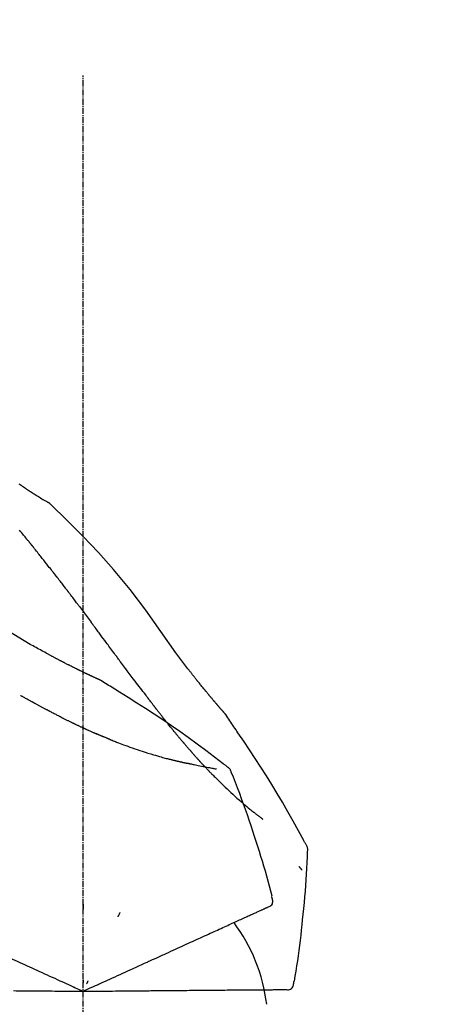
# Model space of a CAD drawing. Units: millimetres. Extents: x -109 to 26472, y -120 to 8847.
# Drawn here: x 20392 to 20443, y 3169 to 3289 of the extents above; entities that cross this region are included whole.
import ezdxf

# ---------------------------------------------------------------- set-up
doc = ezdxf.new("R2010")
doc.units = ezdxf.units.MM
doc.linetypes.add('CENTER2', pattern=[1.125, 0.75, -0.125, 0.125, -0.125])
doc.layers.get('DEFPOINTS').update_dxf_attribs({"color": 146})
doc.layers.add('150-機器', color=8, linetype='Continuous')
doc.layers.add('166-寸法B', color=11, linetype='Continuous')
doc.styles.add('KH001', font='txt')
doc.dimstyles.new('KH1xx030', dxfattribs={"dimscale": 30, "dimtxt": 2, "dimasz": 0.6, "dimexe": 0.3, "dimexo": 1.2, "dimgap": 0.5, "dimtad": 3, "dimdec": 1, "dimdsep": 46, "dimlunit": 6, "dimtxsty": 'KH001', "dimblk": 'DOT', "dimcen": 1, "dimdle": 1, "dimclrd": 256, "dimclre": 256, "dimclrt": 256, "dimadec": 0, "dimazin": 0, "dimtfac": 1, "dimtdec": 1, "dimtix": 1, "dimtmove": 2, "dimatfit": 3, "dimldrblk": 'CLOSEDBLANK', "dimfxl": 1, "dimtolj": 1, "dimtzin": 0, "dimlwd": -1, "dimlwe": -1, "dimarcsym": 0})

# ---------------------------------------------------------------- blocks, each defined once
blk = doc.blocks.new('F402_D')
at = {"layer": '150-機器', "color": 161, "linetype": 'CENTER2'}
blk.add_line((0, -53.67), (0, 250.27), dxfattribs=at)
at = {"layer": '150-機器', "color": 13, "linetype": 'Continuous'}
blk.add_line((-4.63, 198.27), (-4.63, 198.27), dxfattribs=at)
for points in [[(-7.84, 200.38), (-7.71, 200.28), (-7.57, 200.19), (-7.44, 200.1), (-7.3, 200), (-7.17, 199.91), (-7.03, 199.82), (-6.9, 199.73), (-6.76, 199.64), (-6.65, 199.57), (-6.54, 199.49), (-6.42, 199.42), (-6.31, 199.34), (-6.2, 199.27), (-6.09, 199.2), (-5.98, 199.13), (-5.86, 199.06), (-5.73, 198.97), (-5.6, 198.89), (-5.47, 198.81), (-5.33, 198.72), (-5.19, 198.64), (-5.05, 198.55), (-4.91, 198.47), (-4.77, 198.39), (-4.69, 198.34), (-4.61, 198.29), (-4.52, 198.25), (-4.44, 198.2), (-4.41, 198.18), (-4.37, 198.16), (-4.33, 198.14), (-4.3, 198.12)], [(-3.94, 197.84), (-3.98, 197.88), (-4.02, 197.92), (-4.06, 197.96), (-4.1, 198), (-4.15, 198.03), (-4.2, 198.06), (-4.25, 198.09), (-4.3, 198.12)], [(-3.96, 197.85), (-3.98, 197.87), (-4.01, 197.9), (-4.03, 197.93), (-4.06, 197.95), (-4.09, 197.97), (-4.11, 198), (-4.14, 198.02), (-4.17, 198.04), (-4.2, 198.06), (-4.23, 198.08), (-4.26, 198.1), (-4.29, 198.11)], [(11.34, 179.7), (9.51, 182.32), (7.66, 184.91), (5.74, 187.45), (3.73, 189.91), (1.89, 191.97), (-0.02, 193.96), (-1.98, 195.91), (-3.96, 197.85)], [(-3.96, 197.85), (-3.96, 197.85), (-3.96, 197.85), (-3.95, 197.84), (-3.95, 197.84)], [(-7, 193.76), (-7.09, 193.87), (-7.18, 193.98), (-7.27, 194.09), (-7.36, 194.21), (-7.5, 194.37), (-7.63, 194.54), (-7.77, 194.71)], [(-6.4, 193.02), (-6.42, 193.05), (-6.44, 193.08), (-6.47, 193.11), (-6.49, 193.14), (-6.53, 193.19), (-6.57, 193.24), (-6.61, 193.28), (-6.65, 193.33), (-6.69, 193.38), (-6.74, 193.43), (-6.78, 193.49), (-6.83, 193.54), (-6.85, 193.57), (-6.87, 193.59), (-6.9, 193.62), (-6.92, 193.65), (-6.93, 193.66), (-6.94, 193.67), (-6.95, 193.69), (-6.96, 193.7), (-6.97, 193.71), (-6.97, 193.72), (-6.98, 193.72), (-6.98, 193.73), (-6.99, 193.73), (-6.99, 193.73), (-6.99, 193.74), (-6.99, 193.74), (-6.99, 193.74), (-6.99, 193.74), (-6.99, 193.74), (-6.99, 193.74), (-6.99, 193.74), (-7, 193.75), (-7, 193.75), (-7, 193.75), (-7, 193.75), (-7, 193.75), (-7, 193.75), (-7, 193.75), (-7, 193.75), (-7, 193.76), (-7.01, 193.76), (-7.01, 193.76), (-7.01, 193.76), (-7, 193.76), (-7, 193.75), (-7, 193.75), (-7, 193.75), (-7, 193.75), (-7, 193.76), (-7.01, 193.76)], [(-6.24, 192.83), (-6.25, 192.84), (-6.26, 192.85), (-6.26, 192.85), (-6.27, 192.86), (-6.28, 192.87), (-6.29, 192.89), (-6.3, 192.9), (-6.31, 192.91), (-6.32, 192.92), (-6.33, 192.94), (-6.34, 192.95), (-6.35, 192.96), (-6.36, 192.97), (-6.36, 192.98), (-6.37, 192.99), (-6.37, 192.99), (-6.38, 193), (-6.38, 193), (-6.38, 193), (-6.38, 193.01), (-6.39, 193.01), (-6.39, 193.01), (-6.39, 193.01), (-6.39, 193.01), (-6.39, 193.01), (-6.39, 193.02), (-6.39, 193.02), (-6.4, 193.02)], [(-3.26, 189.06), (-3.39, 189.21), (-3.51, 189.37), (-3.63, 189.53), (-3.76, 189.69), (-3.88, 189.85), (-4, 190), (-4.13, 190.16), (-4.25, 190.32), (-4.44, 190.56), (-4.62, 190.79), (-4.81, 191.03), (-5, 191.26), (-5.09, 191.38), (-5.18, 191.5), (-5.28, 191.62), (-5.37, 191.74), (-5.48, 191.87), (-5.59, 192.01), (-5.7, 192.15), (-5.81, 192.28), (-5.86, 192.35), (-5.92, 192.42), (-5.97, 192.49), (-6.02, 192.56), (-6.05, 192.59), (-6.08, 192.63), (-6.11, 192.66), (-6.13, 192.69), (-6.15, 192.71), (-6.16, 192.73), (-6.18, 192.75), (-6.19, 192.76), (-6.2, 192.77), (-6.2, 192.78), (-6.21, 192.79), (-6.22, 192.8), (-6.22, 192.8), (-6.22, 192.81), (-6.23, 192.81), (-6.23, 192.81), (-6.23, 192.82), (-6.23, 192.82), (-6.24, 192.82), (-6.24, 192.82), (-6.24, 192.82), (-6.24, 192.82), (-6.24, 192.83), (-6.24, 192.83), (-6.24, 192.83), (-6.24, 192.83), (-6.24, 192.83), (-6.24, 192.83)], [(-6.47, 180.74), (-9.2, 182.39), (-11.95, 184), (-14.74, 185.54), (-17.58, 186.97), (-20.09, 188.1), (-22.65, 189.14), (-25.23, 190.13), (-27.82, 191.09)], [(-1.92, 187.32), (-1.97, 187.39), (-2.03, 187.47), (-2.09, 187.54), (-2.14, 187.61), (-2.22, 187.72), (-2.31, 187.83), (-2.39, 187.94), (-2.48, 188.05), (-2.57, 188.17), (-2.67, 188.3), (-2.77, 188.43), (-2.87, 188.55), (-2.92, 188.61), (-2.97, 188.68), (-3.02, 188.74), (-3.06, 188.8), (-3.09, 188.84), (-3.11, 188.87), (-3.14, 188.9), (-3.16, 188.93), (-3.18, 188.95), (-3.19, 188.96), (-3.2, 188.98), (-3.21, 188.99), (-3.22, 189), (-3.22, 189.01), (-3.23, 189.02), (-3.24, 189.03), (-3.24, 189.03), (-3.24, 189.03), (-3.25, 189.04), (-3.25, 189.04), (-3.25, 189.04), (-3.25, 189.04), (-3.25, 189.05), (-3.25, 189.05), (-3.26, 189.05), (-3.26, 189.05), (-3.26, 189.05), (-3.26, 189.05), (-3.26, 189.05), (-3.26, 189.05), (-3.26, 189.06), (-3.26, 189.06)], [(-0.45, 185.38), (-0.51, 185.46), (-0.57, 185.55), (-0.63, 185.63), (-0.7, 185.71), (-0.79, 185.83), (-0.88, 185.95), (-0.97, 186.07), (-1.06, 186.19), (-1.17, 186.33), (-1.27, 186.47), (-1.38, 186.61), (-1.49, 186.76), (-1.54, 186.83), (-1.6, 186.9), (-1.65, 186.97), (-1.7, 187.04), (-1.73, 187.07), (-1.76, 187.11), (-1.78, 187.14), (-1.81, 187.18), (-1.82, 187.2), (-1.84, 187.21), (-1.85, 187.23), (-1.86, 187.25), (-1.87, 187.26), (-1.88, 187.27), (-1.88, 187.28), (-1.89, 187.28), (-1.89, 187.29), (-1.9, 187.29), (-1.9, 187.3), (-1.91, 187.3), (-1.91, 187.3), (-1.91, 187.31), (-1.91, 187.31), (-1.91, 187.31), (-1.91, 187.31), (-1.91, 187.31), (-1.91, 187.31), (-1.91, 187.31), (-1.91, 187.31), (-1.91, 187.31), (-1.92, 187.32), (-1.92, 187.32), (-1.92, 187.32), (-1.92, 187.32), (-1.92, 187.32), (-1.92, 187.32)], [(-0.45, 185.38), (-0.33, 185.22), (-0.21, 185.06), (-0.09, 184.9), (0.03, 184.74), (0.14, 184.59), (0.26, 184.43), (0.38, 184.27), (0.5, 184.11), (0.62, 183.95), (0.74, 183.79), (0.85, 183.63), (0.97, 183.47)], [(3.75, 179.72), (3.63, 179.88), (3.52, 180.04), (3.4, 180.19), (3.28, 180.35), (3.16, 180.51), (3.05, 180.67), (2.93, 180.82), (2.81, 180.98), (2.64, 181.22), (2.47, 181.45), (2.29, 181.68), (2.12, 181.92), (2.03, 182.04), (1.95, 182.15), (1.86, 182.27), (1.78, 182.39), (1.68, 182.52), (1.58, 182.66), (1.47, 182.79), (1.37, 182.93), (1.32, 183), (1.27, 183.06), (1.22, 183.13), (1.17, 183.2), (1.15, 183.23), (1.12, 183.27), (1.1, 183.3), (1.07, 183.33), (1.06, 183.35), (1.05, 183.37), (1.04, 183.39), (1.02, 183.4), (1.02, 183.41), (1.01, 183.42), (1.01, 183.42), (1, 183.43), (1, 183.44), (0.99, 183.44), (0.99, 183.45), (0.99, 183.45), (0.99, 183.45), (0.98, 183.46), (0.98, 183.46), (0.98, 183.46), (0.98, 183.46), (0.98, 183.47), (0.97, 183.47), (0.97, 183.47)], [(-7.23, 180.99), (-7.23, 180.98), (-7.23, 180.98), (-7.23, 180.98), (-7.23, 180.98), (-7.23, 180.98), (-7.23, 180.97), (-7.23, 180.97), (-7.23, 180.97), (-7.23, 180.97), (-7.23, 180.97), (-7.23, 180.96), (-7.23, 180.96)], [(-4.34, 179.57), (-4.51, 179.67), (-4.69, 179.77), (-4.86, 179.86), (-5.04, 179.96), (-5.21, 180.06), (-5.39, 180.16), (-5.57, 180.25), (-5.75, 180.35), (-5.93, 180.45), (-6.11, 180.55), (-6.29, 180.64), (-6.47, 180.74)], [(-3.52, 179.13), (-3.59, 179.17), (-3.65, 179.2), (-3.72, 179.24), (-3.79, 179.28), (-3.86, 179.31), (-3.92, 179.35), (-3.99, 179.39), (-4.06, 179.42), (-4.13, 179.46), (-4.2, 179.5), (-4.27, 179.53), (-4.34, 179.57)], [(7.65, 174.57), (7.49, 174.78), (7.32, 174.98), (7.16, 175.19), (7, 175.4), (6.84, 175.6), (6.69, 175.81), (6.53, 176.02), (6.37, 176.23), (6.12, 176.55), (5.88, 176.87), (5.64, 177.2), (5.39, 177.52), (5.31, 177.63), (5.23, 177.74), (5.15, 177.84), (5.07, 177.95), (4.94, 178.12), (4.82, 178.28), (4.7, 178.45), (4.57, 178.61), (4.51, 178.7), (4.45, 178.78), (4.39, 178.86), (4.33, 178.94), (4.25, 179.04), (4.18, 179.14), (4.11, 179.24), (4.04, 179.33), (4, 179.38), (3.97, 179.43), (3.93, 179.48), (3.89, 179.53), (3.88, 179.55), (3.86, 179.57), (3.85, 179.59), (3.83, 179.61), (3.82, 179.62), (3.81, 179.64), (3.8, 179.65), (3.79, 179.67), (3.79, 179.67), (3.78, 179.68), (3.78, 179.68), (3.77, 179.69), (3.77, 179.7), (3.76, 179.71), (3.76, 179.71), (3.75, 179.72)], [(12.81, 177.77), (12.69, 177.93), (12.57, 178.09), (12.45, 178.25), (12.33, 178.41), (12.21, 178.57), (12.08, 178.74), (11.96, 178.9), (11.84, 179.06), (11.71, 179.22), (11.59, 179.38), (11.47, 179.54), (11.34, 179.7)], [(-2.74, 178.72), (-2.8, 178.75), (-2.86, 178.79), (-2.93, 178.82), (-2.99, 178.86), (-3.06, 178.89), (-3.12, 178.93), (-3.19, 178.96), (-3.25, 178.99), (-3.32, 179.03), (-3.39, 179.06), (-3.45, 179.1), (-3.52, 179.13)], [(2.11, 176.36), (2.11, 176.36), (2.11, 176.36), (2.11, 176.36), (2.1, 176.36), (2.09, 176.37), (2.08, 176.37), (2.07, 176.38), (2.06, 176.38), (2.05, 176.39), (2.03, 176.4), (2.01, 176.4), (2, 176.41), (1.97, 176.42), (1.95, 176.43), (1.93, 176.44), (1.9, 176.45), (1.89, 176.46), (1.87, 176.47), (1.85, 176.48), (1.83, 176.49), (1.81, 176.5), (1.8, 176.5), (1.78, 176.51), (1.77, 176.51), (1.77, 176.52), (1.77, 176.52), (1.76, 176.52), (1.76, 176.52), (1.75, 176.52), (1.75, 176.52), (1.74, 176.53), (1.74, 176.53), (1.73, 176.53), (1.72, 176.54), (1.71, 176.54), (1.7, 176.55), (1.68, 176.56), (1.66, 176.57), (1.64, 176.58), (1.62, 176.59), (1.58, 176.6), (1.55, 176.62), (1.51, 176.63), (1.48, 176.65), (1.45, 176.66), (1.42, 176.68), (1.38, 176.69), (1.35, 176.71), (1.3, 176.73), (1.26, 176.75), (1.21, 176.77), (1.16, 176.8), (1.12, 176.81), (1.09, 176.83), (1.05, 176.85), (1.01, 176.87), (0.97, 176.89), (0.92, 176.91), (0.88, 176.93), (0.84, 176.95), (0.83, 176.95), (0.83, 176.95), (0.82, 176.96), (0.82, 176.96), (0.81, 176.96), (0.8, 176.97), (0.79, 176.97), (0.78, 176.98), (0.76, 176.98), (0.75, 176.99), (0.73, 177), (0.72, 177.01), (0.68, 177.02), (0.64, 177.04), (0.61, 177.06), (0.57, 177.07), (0.54, 177.09), (0.51, 177.1), (0.47, 177.12), (0.44, 177.14), (0.38, 177.17), (0.31, 177.2), (0.24, 177.23), (0.18, 177.26), (0.13, 177.28), (0.08, 177.31), (0.04, 177.33), (-0.01, 177.35), (-0.08, 177.39), (-0.16, 177.42), (-0.23, 177.46), (-0.3, 177.49), (-0.33, 177.51), (-0.35, 177.52), (-0.38, 177.53), (-0.4, 177.54), (-0.44, 177.56), (-0.48, 177.58), (-0.52, 177.6), (-0.55, 177.62), (-0.57, 177.62), (-0.58, 177.63), (-0.59, 177.64), (-0.61, 177.64), (-0.62, 177.65), (-0.64, 177.66), (-0.66, 177.67), (-0.68, 177.68), (-0.69, 177.68), (-0.7, 177.69), (-0.7, 177.69), (-0.71, 177.69), (-0.72, 177.7), (-0.74, 177.71), (-0.75, 177.71), (-0.76, 177.72), (-0.82, 177.75), (-0.88, 177.78), (-0.94, 177.81), (-1, 177.84), (-1.06, 177.87), (-1.12, 177.9), (-1.18, 177.93), (-1.24, 177.96), (-1.35, 178.01), (-1.46, 178.07), (-1.57, 178.12), (-1.68, 178.18), (-1.73, 178.2), (-1.79, 178.23), (-1.84, 178.26), (-1.9, 178.29), (-2.01, 178.34), (-2.11, 178.4), (-2.22, 178.45), (-2.33, 178.51), (-2.38, 178.53), (-2.43, 178.56), (-2.48, 178.59), (-2.53, 178.61), (-2.58, 178.64), (-2.63, 178.67), (-2.68, 178.69), (-2.74, 178.72)], [(2.11, 176.36), (2.11, 176.36), (2.11, 176.36), (2.11, 176.36), (2.1, 176.36), (2.09, 176.37), (2.08, 176.37), (2.07, 176.38), (2.06, 176.38), (2.05, 176.39), (2.03, 176.4), (2.01, 176.4), (2, 176.41), (1.97, 176.42), (1.95, 176.43), (1.93, 176.44), (1.9, 176.45), (1.89, 176.46), (1.87, 176.47), (1.85, 176.48), (1.83, 176.49), (1.81, 176.5), (1.8, 176.5), (1.78, 176.51), (1.77, 176.51), (1.77, 176.52), (1.77, 176.52), (1.76, 176.52), (1.76, 176.52), (1.75, 176.52), (1.75, 176.52), (1.74, 176.53), (1.74, 176.53), (1.73, 176.53), (1.72, 176.54), (1.71, 176.54), (1.7, 176.55), (1.68, 176.56), (1.66, 176.57), (1.64, 176.58), (1.62, 176.59), (1.58, 176.6), (1.55, 176.62), (1.51, 176.63), (1.48, 176.65), (1.45, 176.66), (1.42, 176.68), (1.38, 176.69), (1.35, 176.71), (1.3, 176.73), (1.26, 176.75), (1.21, 176.77), (1.16, 176.8), (1.12, 176.81), (1.09, 176.83), (1.05, 176.85), (1.01, 176.87), (0.97, 176.89), (0.92, 176.91), (0.88, 176.93), (0.84, 176.95), (0.83, 176.95), (0.83, 176.95), (0.82, 176.96), (0.82, 176.96), (0.81, 176.96), (0.8, 176.97), (0.79, 176.97), (0.78, 176.98), (0.76, 176.98), (0.75, 176.99), (0.73, 177), (0.72, 177.01), (0.68, 177.02), (0.64, 177.04), (0.61, 177.06), (0.57, 177.07), (0.54, 177.09), (0.51, 177.1), (0.47, 177.12), (0.44, 177.14), (0.38, 177.17), (0.31, 177.2), (0.24, 177.23), (0.18, 177.26), (0.13, 177.28), (0.08, 177.31), (0.04, 177.33), (-0.01, 177.35), (-0.08, 177.39), (-0.16, 177.42), (-0.23, 177.46), (-0.3, 177.49), (-0.33, 177.51), (-0.35, 177.52), (-0.38, 177.53), (-0.4, 177.54), (-0.44, 177.56), (-0.48, 177.58), (-0.52, 177.6), (-0.55, 177.62), (-0.57, 177.62), (-0.58, 177.63), (-0.59, 177.64), (-0.61, 177.64), (-0.62, 177.65), (-0.64, 177.66), (-0.66, 177.67), (-0.68, 177.68), (-0.69, 177.68), (-0.7, 177.69), (-0.7, 177.69), (-0.71, 177.69), (-0.72, 177.7), (-0.74, 177.71), (-0.75, 177.71), (-0.76, 177.72), (-0.82, 177.75), (-0.88, 177.78), (-0.94, 177.81), (-1, 177.84), (-1.06, 177.87), (-1.12, 177.9), (-1.18, 177.93), (-1.24, 177.96), (-1.35, 178.01), (-1.46, 178.07), (-1.57, 178.12), (-1.68, 178.18), (-1.73, 178.2), (-1.79, 178.23), (-1.84, 178.26), (-1.9, 178.29), (-2.01, 178.34), (-2.11, 178.4), (-2.22, 178.45), (-2.33, 178.51), (-2.38, 178.53), (-2.43, 178.56), (-2.48, 178.59), (-2.53, 178.61), (-2.58, 178.64), (-2.63, 178.67), (-2.68, 178.69), (-2.74, 178.72)], [(13.38, 177.03), (13.33, 177.09), (13.29, 177.16), (13.24, 177.22), (13.19, 177.28), (13.15, 177.34), (13.1, 177.4), (13.05, 177.46), (13, 177.52), (12.95, 177.58), (12.91, 177.64), (12.86, 177.71), (12.81, 177.77)], [(13.93, 176.34), (13.88, 176.4), (13.84, 176.46), (13.79, 176.51), (13.75, 176.57), (13.7, 176.63), (13.66, 176.69), (13.61, 176.74), (13.57, 176.8), (13.52, 176.86), (13.47, 176.92), (13.43, 176.98), (13.38, 177.03)], [(2.17, 176.32), (2.17, 176.33), (2.16, 176.33), (2.16, 176.33), (2.15, 176.33), (2.15, 176.34), (2.14, 176.34), (2.14, 176.34), (2.13, 176.35), (2.13, 176.35), (2.12, 176.35), (2.12, 176.35), (2.11, 176.36)], [(4.45, 174.9), (4.26, 175.02), (4.07, 175.14), (3.88, 175.26), (3.69, 175.38), (3.5, 175.5), (3.31, 175.62), (3.12, 175.73), (2.93, 175.85), (2.74, 175.97), (2.55, 176.09), (2.36, 176.2), (2.17, 176.32)], [(17.4, 172.21), (17.4, 172.21), (17.39, 172.21), (17.39, 172.22), (17.39, 172.22), (17.38, 172.23), (17.38, 172.23), (17.37, 172.24), (17.36, 172.25), (17.35, 172.27), (17.34, 172.28), (17.32, 172.29), (17.31, 172.31), (17.3, 172.33), (17.28, 172.34), (17.26, 172.36), (17.24, 172.38), (17.23, 172.4), (17.22, 172.41), (17.2, 172.43), (17.19, 172.45), (17.18, 172.46), (17.17, 172.47), (17.16, 172.48), (17.15, 172.49), (17.15, 172.49), (17.14, 172.5), (17.14, 172.5), (17.14, 172.5), (17.14, 172.51), (17.13, 172.51), (17.13, 172.52), (17.12, 172.52), (17.12, 172.53), (17.11, 172.54), (17.1, 172.54), (17.1, 172.55), (17.08, 172.57), (17.07, 172.59), (17.05, 172.6), (17.03, 172.62), (17.01, 172.65), (16.98, 172.68), (16.96, 172.71), (16.93, 172.74), (16.91, 172.76), (16.89, 172.79), (16.87, 172.81), (16.84, 172.84), (16.81, 172.88), (16.77, 172.92), (16.74, 172.96), (16.7, 173), (16.68, 173.03), (16.65, 173.06), (16.62, 173.09), (16.6, 173.12), (16.57, 173.16), (16.53, 173.2), (16.5, 173.23), (16.47, 173.27), (16.47, 173.27), (16.46, 173.28), (16.46, 173.28), (16.46, 173.29), (16.45, 173.29), (16.44, 173.3), (16.43, 173.31), (16.43, 173.32), (16.42, 173.33), (16.41, 173.35), (16.39, 173.36), (16.38, 173.37), (16.36, 173.4), (16.33, 173.43), (16.31, 173.46), (16.28, 173.49), (16.26, 173.52), (16.23, 173.55), (16.21, 173.57), (16.19, 173.6), (16.14, 173.66), (16.09, 173.71), (16.04, 173.77), (16, 173.83), (15.96, 173.86), (15.93, 173.9), (15.89, 173.94), (15.86, 173.98), (15.81, 174.04), (15.76, 174.11), (15.7, 174.17), (15.65, 174.23), (15.63, 174.25), (15.62, 174.27), (15.6, 174.29), (15.58, 174.32), (15.55, 174.35), (15.53, 174.38), (15.5, 174.41), (15.47, 174.45), (15.46, 174.46), (15.45, 174.47), (15.44, 174.48), (15.44, 174.49), (15.42, 174.51), (15.41, 174.52), (15.39, 174.54), (15.38, 174.56), (15.38, 174.56), (15.37, 174.57), (15.37, 174.57), (15.36, 174.58), (15.35, 174.59), (15.34, 174.6), (15.33, 174.61), (15.32, 174.62), (15.28, 174.67), (15.24, 174.72), (15.2, 174.77), (15.16, 174.83), (15.11, 174.88), (15.07, 174.93), (15.03, 174.98), (14.98, 175.03), (14.91, 175.13), (14.83, 175.22), (14.75, 175.32), (14.67, 175.41), (14.63, 175.46), (14.59, 175.51), (14.56, 175.56), (14.52, 175.61), (14.44, 175.7), (14.37, 175.79), (14.29, 175.89), (14.21, 175.98), (14.18, 176.03), (14.14, 176.07), (14.11, 176.11), (14.07, 176.16), (14.04, 176.2), (14, 176.25), (13.96, 176.29), (13.93, 176.34)], [(17.4, 172.21), (17.4, 172.21), (17.39, 172.21), (17.39, 172.22), (17.39, 172.22), (17.38, 172.23), (17.38, 172.23), (17.37, 172.24), (17.36, 172.25), (17.35, 172.27), (17.34, 172.28), (17.32, 172.29), (17.31, 172.31), (17.3, 172.33), (17.28, 172.34), (17.26, 172.36), (17.24, 172.38), (17.23, 172.4), (17.22, 172.41), (17.2, 172.43), (17.19, 172.45), (17.18, 172.46), (17.17, 172.47), (17.16, 172.48), (17.15, 172.49), (17.15, 172.49), (17.14, 172.5), (17.14, 172.5), (17.14, 172.5), (17.14, 172.51), (17.13, 172.51), (17.13, 172.52), (17.12, 172.52), (17.12, 172.53), (17.11, 172.54), (17.1, 172.54), (17.1, 172.55), (17.08, 172.57), (17.07, 172.59), (17.05, 172.6), (17.03, 172.62), (17.01, 172.65), (16.98, 172.68), (16.96, 172.71), (16.93, 172.74), (16.91, 172.76), (16.89, 172.79), (16.87, 172.81), (16.84, 172.84), (16.81, 172.88), (16.77, 172.92), (16.74, 172.96), (16.7, 173), (16.68, 173.03), (16.65, 173.06), (16.62, 173.09), (16.6, 173.12), (16.57, 173.16), (16.53, 173.2), (16.5, 173.23), (16.47, 173.27), (16.47, 173.27), (16.46, 173.28), (16.46, 173.28), (16.46, 173.29), (16.45, 173.29), (16.44, 173.3), (16.43, 173.31), (16.43, 173.32), (16.42, 173.33), (16.41, 173.35), (16.39, 173.36), (16.38, 173.37), (16.36, 173.4), (16.33, 173.43), (16.31, 173.46), (16.28, 173.49), (16.26, 173.52), (16.23, 173.55), (16.21, 173.57), (16.19, 173.6), (16.14, 173.66), (16.09, 173.71), (16.04, 173.77), (16, 173.83), (15.96, 173.86), (15.93, 173.9), (15.89, 173.94), (15.86, 173.98), (15.81, 174.04), (15.76, 174.11), (15.7, 174.17), (15.65, 174.23), (15.63, 174.25), (15.62, 174.27), (15.6, 174.29), (15.58, 174.32), (15.55, 174.35), (15.53, 174.38), (15.5, 174.41), (15.47, 174.45), (15.46, 174.46), (15.45, 174.47), (15.44, 174.48), (15.44, 174.49), (15.42, 174.51), (15.41, 174.52), (15.39, 174.54), (15.38, 174.56), (15.38, 174.56), (15.37, 174.57), (15.37, 174.57), (15.36, 174.58), (15.35, 174.59), (15.34, 174.6), (15.33, 174.61), (15.32, 174.62), (15.28, 174.67), (15.24, 174.72), (15.2, 174.77), (15.16, 174.83), (15.11, 174.88), (15.07, 174.93), (15.03, 174.98), (14.98, 175.03), (14.91, 175.13), (14.83, 175.22), (14.75, 175.32), (14.67, 175.41), (14.63, 175.46), (14.59, 175.51), (14.56, 175.56), (14.52, 175.61), (14.44, 175.7), (14.37, 175.79), (14.29, 175.89), (14.21, 175.98), (14.18, 176.03), (14.14, 176.07), (14.11, 176.11), (14.07, 176.16), (14.04, 176.2), (14, 176.25), (13.96, 176.29), (13.93, 176.34)], [(0.04, 175.28), (0.04, 175.29), (0.04, 175.29), (0.04, 175.29), (0.04, 175.29), (0.03, 175.29), (0.03, 175.3), (0.02, 175.3), (0.02, 175.31), (0.01, 175.31), (0.01, 175.32), (0, 175.32), (0, 175.33), (-0.01, 175.33), (-0.01, 175.34), (-0.02, 175.34), (-0.02, 175.34), (-0.03, 175.35), (-0.03, 175.35), (-0.03, 175.35), (-0.04, 175.36), (-0.04, 175.36), (-0.04, 175.36), (-0.04, 175.36), (-0.05, 175.36), (-0.05, 175.36), (-0.05, 175.36), (-0.05, 175.36), (-0.05, 175.36), (-0.05, 175.36), (-0.05, 175.37), (-0.05, 175.37), (-0.05, 175.37)], [(17.61, 165.79), (17.55, 165.83), (17.49, 165.88), (17.43, 165.92), (17.37, 165.97), (17.31, 166.01), (17.25, 166.06), (17.19, 166.11), (17.13, 166.15), (16.06, 166.96), (15, 167.76), (13.93, 168.56), (12.85, 169.35), (11.83, 170.08), (10.79, 170.8), (9.75, 171.51), (8.7, 172.2), (7.64, 172.89), (6.58, 173.56), (5.51, 174.23), (4.45, 174.9)], [(7.73, 174.47), (7.73, 174.47), (7.72, 174.47), (7.72, 174.47), (7.72, 174.47), (7.72, 174.48), (7.71, 174.49), (7.71, 174.49), (7.7, 174.5), (7.7, 174.5), (7.69, 174.51), (7.69, 174.51), (7.69, 174.52), (7.68, 174.52), (7.68, 174.53), (7.67, 174.53), (7.67, 174.54), (7.67, 174.54), (7.67, 174.55), (7.66, 174.55), (7.66, 174.55), (7.66, 174.56), (7.66, 174.56), (7.66, 174.56), (7.65, 174.56), (7.65, 174.56), (7.65, 174.56), (7.65, 174.56), (7.65, 174.56), (7.65, 174.57), (7.65, 174.57), (7.65, 174.57), (7.65, 174.57)], [(-6.12, 173.64), (-6.16, 173.66), (-6.19, 173.68), (-6.23, 173.7), (-6.26, 173.72), (-6.33, 173.76), (-6.4, 173.8), (-6.47, 173.83), (-6.54, 173.87), (-6.63, 173.93), (-6.73, 173.98), (-6.83, 174.03), (-6.93, 174.09), (-7.02, 174.14), (-7.11, 174.19), (-7.2, 174.24), (-7.29, 174.29), (-7.35, 174.32), (-7.4, 174.35), (-7.46, 174.39), (-7.52, 174.42), (-7.55, 174.43), (-7.57, 174.45), (-7.6, 174.46), (-7.63, 174.48)], [(-4.37, 172.7), (-4.39, 172.72), (-4.42, 172.73), (-4.45, 172.75), (-4.47, 172.76), (-4.53, 172.79), (-4.58, 172.81), (-4.63, 172.84), (-4.68, 172.87), (-4.76, 172.91), (-4.84, 172.95), (-4.92, 172.99), (-4.99, 173.03), (-5.07, 173.07), (-5.14, 173.11), (-5.22, 173.15), (-5.29, 173.19), (-5.36, 173.23), (-5.44, 173.27), (-5.51, 173.31), (-5.58, 173.35), (-5.65, 173.39), (-5.72, 173.42), (-5.79, 173.46), (-5.85, 173.5), (-5.9, 173.52), (-5.94, 173.55), (-5.99, 173.57), (-6.03, 173.6), (-6.06, 173.61), (-6.08, 173.62), (-6.1, 173.63), (-6.12, 173.64)], [(8.77, 173.08), (8.74, 173.11), (8.72, 173.15), (8.7, 173.18), (8.67, 173.21), (8.62, 173.27), (8.58, 173.33), (8.53, 173.4), (8.48, 173.46), (8.42, 173.55), (8.35, 173.64), (8.28, 173.73), (8.21, 173.82), (8.15, 173.9), (8.09, 173.98), (8.03, 174.06), (7.97, 174.15), (7.93, 174.2), (7.89, 174.25), (7.85, 174.3), (7.81, 174.36), (7.79, 174.38), (7.77, 174.41), (7.75, 174.43), (7.73, 174.46)], [(-2.7, 171.85), (-2.72, 171.85), (-2.74, 171.86), (-2.76, 171.87), (-2.78, 171.88), (-2.82, 171.9), (-2.85, 171.92), (-2.89, 171.94), (-2.93, 171.96), (-3.02, 172.01), (-3.11, 172.05), (-3.2, 172.1), (-3.29, 172.15), (-3.41, 172.21), (-3.53, 172.27), (-3.65, 172.33), (-3.77, 172.39), (-3.87, 172.44), (-3.97, 172.5), (-4.07, 172.55), (-4.17, 172.6), (-4.22, 172.63), (-4.27, 172.65), (-4.32, 172.68), (-4.37, 172.7)], [(9.99, 171.51), (9.97, 171.53), (9.95, 171.56), (9.93, 171.58), (9.91, 171.6), (9.88, 171.65), (9.84, 171.7), (9.8, 171.74), (9.77, 171.79), (9.71, 171.86), (9.66, 171.93), (9.61, 172), (9.55, 172.07), (9.5, 172.13), (9.45, 172.2), (9.4, 172.27), (9.34, 172.33), (9.29, 172.4), (9.24, 172.46), (9.19, 172.53), (9.15, 172.59), (9.1, 172.65), (9.05, 172.71), (9, 172.78), (8.95, 172.84), (8.92, 172.88), (8.89, 172.92), (8.86, 172.96), (8.83, 173), (8.81, 173.02), (8.8, 173.04), (8.78, 173.06), (8.77, 173.08)], [(17.43, 172.16), (17.43, 172.16), (17.43, 172.16), (17.43, 172.17), (17.42, 172.17), (17.42, 172.18), (17.42, 172.18), (17.41, 172.19), (17.41, 172.19), (17.41, 172.2), (17.4, 172.2), (17.4, 172.21), (17.4, 172.21)], [(18.93, 169.93), (18.81, 170.12), (18.69, 170.3), (18.56, 170.49), (18.44, 170.67), (18.31, 170.86), (18.19, 171.04), (18.07, 171.23), (17.94, 171.41), (17.81, 171.6), (17.69, 171.78), (17.56, 171.97), (17.44, 172.15)], [(-2.7, 171.85), (-2.67, 171.83), (-2.65, 171.82), (-2.62, 171.8), (-2.59, 171.79), (-2.54, 171.76), (-2.49, 171.74), (-2.43, 171.71), (-2.38, 171.68), (-2.3, 171.65), (-2.22, 171.61), (-2.14, 171.57), (-2.06, 171.53), (-1.99, 171.49), (-1.91, 171.45), (-1.84, 171.42), (-1.76, 171.38), (-1.69, 171.34), (-1.62, 171.31), (-1.54, 171.27), (-1.47, 171.24), (-1.42, 171.22), (-1.38, 171.19), (-1.33, 171.17), (-1.28, 171.15), (-1.26, 171.14), (-1.23, 171.12), (-1.21, 171.11), (-1.19, 171.1)], [(-1.19, 171.1), (-1.16, 171.09), (-1.13, 171.08), (-1.11, 171.06), (-1.08, 171.05), (-1.03, 171.03), (-0.98, 171), (-0.93, 170.98), (-0.88, 170.95), (-0.81, 170.92), (-0.73, 170.88), (-0.66, 170.85), (-0.58, 170.81), (-0.51, 170.78), (-0.44, 170.75), (-0.37, 170.72), (-0.3, 170.68), (-0.24, 170.65), (-0.17, 170.62), (-0.1, 170.59), (-0.04, 170.56), (0.01, 170.54), (0.05, 170.52), (0.09, 170.5), (0.14, 170.48), (0.16, 170.47), (0.18, 170.46), (0.2, 170.45), (0.22, 170.44)], [(11.16, 170.05), (11.15, 170.06), (11.14, 170.08), (11.12, 170.1), (11.11, 170.11), (11.08, 170.15), (11.05, 170.18), (11.03, 170.21), (11, 170.25), (10.94, 170.33), (10.87, 170.4), (10.81, 170.48), (10.74, 170.56), (10.66, 170.67), (10.57, 170.77), (10.49, 170.88), (10.41, 170.98), (10.34, 171.07), (10.27, 171.16), (10.2, 171.25), (10.13, 171.34), (10.09, 171.38), (10.06, 171.42), (10.02, 171.46), (9.99, 171.51)], [(0.22, 170.44), (0.25, 170.42), (0.29, 170.41), (0.33, 170.39), (0.36, 170.37), (0.43, 170.34), (0.5, 170.31), (0.56, 170.28), (0.63, 170.25), (0.72, 170.21), (0.82, 170.17), (0.91, 170.12), (1, 170.08), (1.08, 170.05), (1.15, 170.02), (1.23, 169.98), (1.3, 169.95), (1.34, 169.93), (1.39, 169.91), (1.43, 169.89), (1.47, 169.87), (1.49, 169.87), (1.51, 169.86), (1.52, 169.85), (1.54, 169.85)], [(1.54, 169.85), (1.55, 169.84), (1.55, 169.84), (1.56, 169.84), (1.57, 169.83), (1.57, 169.83), (1.58, 169.83), (1.58, 169.83), (1.59, 169.82), (1.6, 169.82), (1.6, 169.82), (1.61, 169.81), (1.62, 169.81)], [(2.34, 169.5), (2.32, 169.51), (2.31, 169.52), (2.29, 169.52), (2.28, 169.53), (2.25, 169.54), (2.22, 169.55), (2.19, 169.57), (2.16, 169.58), (2.11, 169.6), (2.07, 169.62), (2.02, 169.64), (1.98, 169.66), (1.93, 169.68), (1.89, 169.69), (1.84, 169.71), (1.8, 169.73), (1.77, 169.75), (1.74, 169.76), (1.71, 169.77), (1.68, 169.79), (1.66, 169.79), (1.65, 169.8), (1.63, 169.81), (1.62, 169.81)], [(11.16, 170.05), (11.18, 170.02), (11.2, 170), (11.22, 169.98), (11.24, 169.95), (11.28, 169.91), (11.32, 169.86), (11.35, 169.81), (11.39, 169.77), (11.45, 169.7), (11.5, 169.63), (11.56, 169.57), (11.62, 169.5), (11.67, 169.43), (11.72, 169.37), (11.78, 169.3), (11.83, 169.24), (11.88, 169.18), (11.94, 169.12), (11.99, 169.05), (12.04, 168.99), (12.07, 168.95), (12.11, 168.91), (12.14, 168.87), (12.18, 168.83), (12.19, 168.81), (12.21, 168.79), (12.23, 168.77), (12.24, 168.75)], [(27.25, 156.25), (27.22, 156.32), (27.18, 156.38), (27.14, 156.45), (27.11, 156.52), (27.07, 156.58), (27.04, 156.65), (27, 156.71), (26.96, 156.78), (26.32, 157.95), (25.67, 159.12), (25.02, 160.28), (24.36, 161.44), (23.72, 162.53), (23.07, 163.61), (22.4, 164.68), (21.72, 165.74), (21.04, 166.79), (20.34, 167.84), (19.64, 168.89), (18.93, 169.93)], [(3.26, 169.13), (3.24, 169.13), (3.22, 169.14), (3.2, 169.15), (3.18, 169.16), (3.14, 169.17), (3.1, 169.19), (3.07, 169.2), (3.03, 169.22), (2.97, 169.24), (2.91, 169.27), (2.85, 169.29), (2.8, 169.31), (2.74, 169.34), (2.68, 169.36), (2.63, 169.38), (2.57, 169.41), (2.53, 169.42), (2.49, 169.44), (2.45, 169.45), (2.41, 169.47), (2.4, 169.48), (2.38, 169.49), (2.36, 169.49), (2.34, 169.5)], [(3.26, 169.13), (3.33, 169.1), (3.4, 169.07), (3.47, 169.04), (3.54, 169.02), (3.68, 168.96), (3.82, 168.9), (3.96, 168.85), (4.1, 168.79), (4.31, 168.71), (4.52, 168.64), (4.73, 168.56), (4.94, 168.48), (5.21, 168.38), (5.47, 168.29), (5.73, 168.19), (6, 168.1), (6.31, 167.99), (6.62, 167.88), (6.93, 167.78), (7.24, 167.68), (7.58, 167.57), (7.92, 167.46), (8.26, 167.35), (8.61, 167.25), (8.84, 167.18), (9.08, 167.11), (9.32, 167.04), (9.56, 166.98), (9.71, 166.93), (9.86, 166.89), (10.01, 166.85), (10.16, 166.81), (10.23, 166.8), (10.31, 166.78), (10.38, 166.76), (10.45, 166.74), (10.52, 166.72), (10.59, 166.7), (10.66, 166.69), (10.73, 166.67), (10.79, 166.65), (10.86, 166.64), (10.93, 166.62), (11, 166.6), (11.06, 166.59), (11.13, 166.57), (11.2, 166.55), (11.26, 166.54), (11.31, 166.53), (11.35, 166.52), (11.39, 166.51), (11.44, 166.5), (11.46, 166.49), (11.48, 166.49), (11.5, 166.48), (11.52, 166.48)], [(12.24, 168.75), (12.26, 168.73), (12.28, 168.71), (12.3, 168.69), (12.32, 168.66), (12.36, 168.62), (12.39, 168.58), (12.43, 168.53), (12.47, 168.49), (12.52, 168.43), (12.57, 168.37), (12.63, 168.31), (12.68, 168.24), (12.73, 168.18), (12.78, 168.13), (12.83, 168.07), (12.88, 168.01), (12.93, 167.95), (12.98, 167.9), (13.03, 167.84), (13.07, 167.79), (13.11, 167.75), (13.14, 167.72), (13.17, 167.68), (13.2, 167.64), (13.21, 167.63), (13.23, 167.61), (13.24, 167.59), (13.26, 167.58)], [(13.26, 167.58), (13.29, 167.55), (13.31, 167.52), (13.34, 167.49), (13.36, 167.46), (13.41, 167.4), (13.46, 167.35), (13.51, 167.29), (13.56, 167.24), (13.63, 167.16), (13.69, 167.08), (13.76, 167.01), (13.83, 166.93), (13.89, 166.87), (13.94, 166.81), (13.99, 166.75), (14.05, 166.69), (14.08, 166.65), (14.11, 166.62), (14.14, 166.58), (14.18, 166.55), (14.19, 166.53), (14.2, 166.52), (14.21, 166.51), (14.22, 166.49)], [(11.52, 166.48), (11.53, 166.48), (11.54, 166.47), (11.54, 166.47), (11.55, 166.47), (11.56, 166.47), (11.58, 166.47), (11.59, 166.46), (11.6, 166.46), (11.62, 166.46), (11.65, 166.45), (11.67, 166.45), (11.69, 166.44), (11.71, 166.43), (11.74, 166.43), (11.76, 166.42), (11.78, 166.42), (11.8, 166.42), (11.82, 166.41), (11.83, 166.41), (11.85, 166.4), (11.86, 166.4), (11.87, 166.4), (11.88, 166.4), (11.88, 166.4)], [(11.88, 166.4), (11.9, 166.39), (11.91, 166.39), (11.93, 166.39), (11.94, 166.38), (11.97, 166.38), (11.99, 166.37), (12.02, 166.37), (12.05, 166.36), (12.08, 166.35), (12.12, 166.34), (12.15, 166.34), (12.19, 166.33), (12.21, 166.32), (12.24, 166.32), (12.27, 166.31), (12.3, 166.3), (12.32, 166.3), (12.34, 166.29), (12.37, 166.29), (12.39, 166.28), (12.4, 166.28), (12.42, 166.28), (12.44, 166.27), (12.45, 166.27), (12.46, 166.27), (12.47, 166.27), (12.48, 166.27), (12.48, 166.27), (12.49, 166.27), (12.49, 166.27), (12.49, 166.27), (12.5, 166.27)], [(12.5, 166.27), (12.5, 166.27), (12.5, 166.27), (12.5, 166.27), (12.5, 166.27), (12.51, 166.26), (12.53, 166.26), (12.54, 166.26), (12.56, 166.25), (12.58, 166.25), (12.61, 166.24), (12.64, 166.24), (12.67, 166.23), (12.71, 166.23), (12.75, 166.22), (12.79, 166.21), (12.83, 166.2), (12.87, 166.19), (12.9, 166.18), (12.94, 166.18), (12.98, 166.17), (13.02, 166.16), (13.05, 166.15), (13.09, 166.15), (13.13, 166.14), (13.24, 166.12), (13.35, 166.09), (13.46, 166.07), (13.57, 166.05), (13.74, 166.01), (13.91, 165.98), (14.08, 165.94), (14.25, 165.91), (14.47, 165.87), (14.68, 165.82), (14.9, 165.78), (15.11, 165.74), (15.27, 165.7), (15.43, 165.67), (15.59, 165.64), (15.75, 165.61), (15.84, 165.59), (15.94, 165.57), (16.03, 165.55), (16.13, 165.54), (16.16, 165.53), (16.2, 165.52), (16.24, 165.51), (16.27, 165.51), (16.28, 165.51), (16.29, 165.5), (16.3, 165.5), (16.31, 165.5)], [(14.22, 166.49), (14.23, 166.49), (14.23, 166.48), (14.24, 166.48), (14.24, 166.47), (14.25, 166.47), (14.25, 166.46), (14.26, 166.46), (14.26, 166.45), (14.27, 166.45), (14.27, 166.44), (14.28, 166.44), (14.28, 166.43)], [(14.81, 165.86), (14.8, 165.87), (14.79, 165.88), (14.78, 165.89), (14.77, 165.9), (14.75, 165.93), (14.72, 165.95), (14.7, 165.98), (14.68, 166), (14.65, 166.04), (14.61, 166.07), (14.58, 166.11), (14.55, 166.14), (14.51, 166.18), (14.48, 166.22), (14.45, 166.25), (14.41, 166.29), (14.39, 166.31), (14.37, 166.34), (14.35, 166.36), (14.32, 166.38), (14.31, 166.4), (14.3, 166.41), (14.29, 166.42), (14.28, 166.43)], [(15.5, 165.14), (15.49, 165.15), (15.47, 165.17), (15.46, 165.18), (15.44, 165.2), (15.41, 165.23), (15.39, 165.26), (15.36, 165.29), (15.33, 165.32), (15.29, 165.36), (15.24, 165.41), (15.2, 165.45), (15.16, 165.5), (15.11, 165.54), (15.07, 165.59), (15.03, 165.63), (14.98, 165.68), (14.96, 165.71), (14.93, 165.74), (14.9, 165.77), (14.87, 165.8), (14.86, 165.81), (14.84, 165.83), (14.83, 165.84), (14.81, 165.86)], [(15.5, 165.14), (15.55, 165.09), (15.61, 165.03), (15.66, 164.98), (15.71, 164.92), (15.82, 164.82), (15.92, 164.71), (16.03, 164.6), (16.14, 164.49), (16.29, 164.33), (16.45, 164.18), (16.62, 164.02), (16.78, 163.86), (16.98, 163.67), (17.18, 163.47), (17.38, 163.28), (17.59, 163.09), (17.82, 162.86), (18.06, 162.64), (18.3, 162.42), (18.55, 162.2), (18.81, 161.96), (19.08, 161.72), (19.35, 161.48), (19.62, 161.25), (19.81, 161.09), (20, 160.93), (20.19, 160.77), (20.39, 160.61), (20.51, 160.51), (20.63, 160.41), (20.75, 160.32), (20.87, 160.22), (20.93, 160.17), (20.98, 160.13), (21.04, 160.08), (21.1, 160.03), (21.15, 159.99), (21.21, 159.95), (21.27, 159.9), (21.32, 159.86), (21.38, 159.81), (21.43, 159.77), (21.49, 159.73), (21.55, 159.69), (21.6, 159.64), (21.65, 159.6), (21.71, 159.56), (21.76, 159.52), (21.8, 159.49), (21.83, 159.46), (21.87, 159.44), (21.9, 159.41), (21.92, 159.4), (21.94, 159.38), (21.96, 159.37), (21.98, 159.36)], [(18.1, 165.14), (18.08, 165.21), (18.05, 165.27), (18.03, 165.34), (18, 165.4), (17.96, 165.46), (17.92, 165.52), (17.88, 165.57), (17.83, 165.62), (17.78, 165.67), (17.72, 165.71), (17.67, 165.75), (17.61, 165.79)], [(20.95, 157.24), (20.74, 157.91), (20.53, 158.57), (20.31, 159.24), (20.09, 159.9), (19.86, 160.56), (19.62, 161.22), (19.38, 161.88), (19.14, 162.53), (18.88, 163.19), (18.63, 163.84), (18.37, 164.49), (18.1, 165.14)], [(23.1, 149.95), (22.94, 150.57), (22.78, 151.18), (22.62, 151.79), (22.45, 152.4), (22.28, 153.01), (22.11, 153.62), (21.93, 154.23), (21.74, 154.83), (21.55, 155.44), (21.35, 156.04), (21.15, 156.64), (20.95, 157.24)], [(26.83, 147.08), (26.91, 147.78), (26.98, 148.47), (27.06, 149.17), (27.12, 149.87), (27.18, 150.56), (27.24, 151.26), (27.28, 151.96), (27.32, 152.66), (27.36, 153.36), (27.39, 154.06), (27.42, 154.76), (27.44, 155.45)], [(27.44, 155.46), (27.45, 155.53), (27.45, 155.6), (27.45, 155.67), (27.45, 155.74), (27.44, 155.81), (27.43, 155.88), (27.41, 155.94), (27.39, 156.01), (27.36, 156.07), (27.33, 156.13), (27.29, 156.19), (27.25, 156.25)], [(26.38, 153.59), (26.39, 153.58), (26.4, 153.57), (26.41, 153.56), (26.42, 153.55), (26.44, 153.53), (26.45, 153.51), (26.47, 153.49), (26.49, 153.47), (26.51, 153.44), (26.53, 153.41), (26.56, 153.38), (26.58, 153.36), (26.6, 153.33), (26.62, 153.31), (26.64, 153.29), (26.66, 153.27), (26.67, 153.25), (26.69, 153.23), (26.7, 153.22), (26.72, 153.2), (26.73, 153.19), (26.74, 153.18), (26.75, 153.16), (26.76, 153.15), (26.76, 153.15), (26.77, 153.14), (26.78, 153.14), (26.78, 153.13), (26.79, 153.13), (26.79, 153.13), (26.79, 153.12), (26.79, 153.12)], [(22.53, 148.6), (22.65, 148.64), (22.76, 148.68), (22.87, 148.73), (22.96, 148.8), (23.05, 148.89), (23.13, 149.01), (23.17, 149.13), (23.2, 149.26), (23.19, 149.38), (23.17, 149.5), (23.14, 149.61), (23.1, 149.72)], [(23.1, 149.72), (23.1, 149.74), (23.09, 149.76), (23.09, 149.78), (23.08, 149.8), (23.08, 149.81), (23.08, 149.83), (23.07, 149.85), (23.07, 149.87), (23.06, 149.89), (23.06, 149.9), (23.06, 149.92), (23.05, 149.94)], [(0, 148.97), (0, 148.92), (0, 148.87), (0, 148.82), (0, 148.77), (0, 148.72), (0, 148.66), (0, 148.61), (0, 148.56), (0, 148.51), (0, 148.46), (0, 148.41), (0, 148.36)], [(21.29, 148.04), (21.38, 148.08), (21.48, 148.12), (21.57, 148.16), (21.67, 148.21)], [(21.67, 148.21), (21.75, 148.24), (21.82, 148.28), (21.9, 148.31), (21.98, 148.35)], [(21.98, 148.35), (22.04, 148.38), (22.1, 148.4), (22.16, 148.43), (22.22, 148.46)], [(22.22, 148.46), (22.26, 148.48), (22.3, 148.5), (22.34, 148.52), (22.38, 148.53), (22.4, 148.54), (22.42, 148.55), (22.43, 148.56), (22.45, 148.56), (22.46, 148.57), (22.47, 148.57), (22.48, 148.58), (22.49, 148.58), (22.49, 148.58), (22.49, 148.58), (22.49, 148.58), (22.49, 148.58), (22.49, 148.58), (22.5, 148.58), (22.5, 148.58), (22.5, 148.59), (22.5, 148.59), (22.5, 148.59), (22.5, 148.59), (22.5, 148.59), (22.5, 148.59), (22.5, 148.59), (22.5, 148.59), (22.51, 148.59), (22.51, 148.59), (22.51, 148.59), (22.51, 148.59), (22.51, 148.59), (22.51, 148.59), (22.52, 148.59), (22.52, 148.59), (22.52, 148.59), (22.52, 148.6), (22.52, 148.6), (22.52, 148.6), (22.52, 148.6), (22.52, 148.6), (22.52, 148.6), (22.53, 148.6), (22.53, 148.6), (22.53, 148.6), (22.53, 148.6), (22.53, 148.6), (22.53, 148.6), (22.53, 148.6), (22.53, 148.6), (22.53, 148.6), (22.53, 148.6)], [(4.5, 147.97), (4.48, 147.93), (4.46, 147.88), (4.43, 147.83), (4.41, 147.79), (4.39, 147.74), (4.37, 147.69), (4.35, 147.65), (4.33, 147.6), (4.3, 147.56), (4.28, 147.51), (4.26, 147.46), (4.24, 147.42)], [(18.43, 146.73), (18.61, 146.81), (18.78, 146.89), (18.95, 146.97), (19.13, 147.05)], [(19.13, 147.05), (19.29, 147.12), (19.45, 147.2), (19.6, 147.27), (19.76, 147.34)], [(19.76, 147.34), (19.91, 147.41), (20.05, 147.47), (20.19, 147.54), (20.34, 147.6)], [(20.34, 147.6), (20.46, 147.66), (20.59, 147.72), (20.72, 147.78), (20.85, 147.83)], [(20.85, 147.83), (20.96, 147.88), (21.07, 147.93), (21.18, 147.98), (21.29, 148.04)], [(25.83, 139.55), (25.94, 140.18), (26.04, 140.8), (26.14, 141.43), (26.24, 142.05), (26.33, 142.68), (26.41, 143.31), (26.49, 143.94), (26.57, 144.56), (26.64, 145.19), (26.71, 145.82), (26.77, 146.45), (26.83, 147.08)], [(16.01, 145.63), (16.22, 145.73), (16.44, 145.82), (16.65, 145.92), (16.87, 146.02)], [(16.87, 146.02), (17.07, 146.11), (17.27, 146.21), (17.48, 146.3), (17.68, 146.39)], [(17.68, 146.39), (17.87, 146.48), (18.06, 146.56), (18.24, 146.65), (18.43, 146.73)], [(13.13, 144.32), (13.38, 144.43), (13.63, 144.55), (13.88, 144.66), (14.13, 144.77)], [(14.13, 144.77), (14.37, 144.88), (14.61, 144.99), (14.85, 145.1), (15.09, 145.21)], [(15.09, 145.21), (15.32, 145.32), (15.55, 145.42), (15.78, 145.52), (16.01, 145.63)], [(9.89, 142.84), (10.17, 142.97), (10.45, 143.09), (10.73, 143.22), (11.01, 143.35)], [(11.01, 143.35), (11.28, 143.47), (11.55, 143.6), (11.82, 143.72), (12.09, 143.84)], [(12.09, 143.84), (12.35, 143.96), (12.61, 144.08), (12.87, 144.2), (13.13, 144.32)], [(-8.93, 142.4), (-8.63, 142.27), (-8.34, 142.13), (-8.04, 142), (-7.75, 141.86)], [(5.76, 140.96), (6.12, 141.12), (6.47, 141.28), (6.82, 141.44), (7.18, 141.6), (7.35, 141.68), (7.52, 141.76), (7.69, 141.84), (7.86, 141.91), (7.95, 141.96), (8.05, 142), (8.14, 142.04), (8.24, 142.09), (8.49, 142.2), (8.74, 142.32), (9, 142.43), (9.25, 142.55), (9.41, 142.62), (9.57, 142.69), (9.73, 142.77), (9.89, 142.84)], [(-7.75, 141.86), (-7.45, 141.73), (-7.15, 141.59), (-6.85, 141.45), (-6.55, 141.32)], [(-6.55, 141.32), (-6.25, 141.18), (-5.94, 141.04), (-5.64, 140.9), (-5.33, 140.76)], [(4.53, 140.4), (4.84, 140.54), (5.15, 140.68), (5.45, 140.82), (5.76, 140.96)], [(-5.33, 140.76), (-5.02, 140.62), (-4.71, 140.48), (-4.4, 140.34), (-4.1, 140.2)], [(-4.1, 140.2), (-3.78, 140.06), (-3.47, 139.92), (-3.16, 139.77), (-2.85, 139.63)], [(-2.85, 139.63), (-2.59, 139.51), (-2.33, 139.39), (-2.07, 139.27), (-1.8, 139.15), (-1.71, 139.11), (-1.62, 139.07), (-1.52, 139.03), (-1.43, 138.98), (-1.36, 138.95), (-1.29, 138.92), (-1.22, 138.89), (-1.15, 138.86), (-0.96, 138.77), (-0.77, 138.68), (-0.58, 138.6), (-0.39, 138.51), (-0.29, 138.47), (-0.19, 138.42), (-0.1, 138.38), (0, 138.33)], [(0, 138.33), (0.27, 138.46), (0.54, 138.58), (0.8, 138.7), (1.07, 138.82), (1.21, 138.89), (1.36, 138.95), (1.5, 139.02), (1.64, 139.08), (1.77, 139.14), (1.9, 139.2), (2.02, 139.25), (2.15, 139.31), (2.43, 139.44), (2.72, 139.57), (3, 139.7), (3.28, 139.83)], [(0, 139.74), (0, 139.7), (0, 139.67), (0, 139.64), (0, 139.61), (0, 139.58), (0, 139.55), (0, 139.52), (0, 139.48), (0, 139.45), (0, 139.42), (0, 139.39), (0, 139.36)], [(3.28, 139.83), (3.59, 139.97), (3.91, 140.11), (4.22, 140.26), (4.53, 140.4)], [(0.59, 139.6), (0.58, 139.58), (0.57, 139.55), (0.55, 139.52), (0.54, 139.49), (0.53, 139.46), (0.51, 139.43), (0.5, 139.41), (0.49, 139.38), (0.47, 139.35), (0.46, 139.32), (0.45, 139.29), (0.43, 139.26)], [(6.33, 138.39), (6.72, 138.39), (7.11, 138.39), (7.5, 138.4), (7.89, 138.4), (8.08, 138.4), (8.26, 138.41), (8.45, 138.41), (8.64, 138.41), (8.74, 138.41), (8.84, 138.41), (8.95, 138.41), (9.05, 138.41), (9.33, 138.41), (9.61, 138.42), (9.89, 138.42), (10.17, 138.42), (10.34, 138.42), (10.52, 138.42), (10.69, 138.43), (10.87, 138.43)], [(10.87, 138.43), (11.18, 138.43), (11.48, 138.43), (11.79, 138.44), (12.1, 138.44)], [(12.1, 138.44), (12.39, 138.44), (12.69, 138.44), (12.99, 138.45), (13.28, 138.45)], [(13.28, 138.45), (13.57, 138.45), (13.86, 138.45), (14.14, 138.46), (14.43, 138.46)], [(14.43, 138.46), (14.71, 138.46), (14.98, 138.46), (15.26, 138.47), (15.53, 138.47)], [(15.53, 138.47), (15.8, 138.47), (16.06, 138.47), (16.32, 138.48), (16.59, 138.48)], [(16.59, 138.48), (16.84, 138.48), (17.09, 138.48), (17.34, 138.48), (17.59, 138.49)], [(17.59, 138.49), (17.83, 138.49), (18.06, 138.49), (18.3, 138.49), (18.54, 138.49)], [(18.54, 138.49), (18.76, 138.5), (18.98, 138.5), (19.2, 138.5), (19.43, 138.5)], [(19.43, 138.5), (19.63, 138.5), (19.84, 138.51), (20.05, 138.51), (20.26, 138.51)], [(20.26, 138.51), (20.45, 138.51), (20.64, 138.51), (20.83, 138.51), (21.02, 138.52)], [(21.02, 138.52), (21.19, 138.52), (21.37, 138.52), (21.54, 138.52), (21.72, 138.52)], [(21.72, 138.52), (21.88, 138.52), (22.03, 138.53), (22.19, 138.53), (22.35, 138.53)], [(22.35, 138.53), (22.49, 138.53), (22.63, 138.53), (22.77, 138.53), (22.91, 138.53)], [(22.91, 138.53), (23.03, 138.53), (23.15, 138.53), (23.27, 138.54), (23.4, 138.54)], [(23.4, 138.54), (23.5, 138.54), (23.6, 138.54), (23.71, 138.54), (23.81, 138.54)], [(23.81, 138.54), (23.9, 138.54), (23.98, 138.54), (24.07, 138.54), (24.15, 138.54)], [(24.15, 138.54), (24.22, 138.54), (24.29, 138.54), (24.35, 138.55), (24.42, 138.55)], [(24.42, 138.55), (24.46, 138.55), (24.51, 138.55), (24.55, 138.55), (24.6, 138.55), (24.62, 138.55), (24.63, 138.55), (24.65, 138.55), (24.67, 138.55), (24.68, 138.55), (24.69, 138.55), (24.7, 138.55), (24.71, 138.55), (24.71, 138.55), (24.72, 138.55), (24.72, 138.55), (24.72, 138.55), (24.72, 138.55), (24.72, 138.55), (24.72, 138.55), (24.72, 138.55), (24.72, 138.55), (24.72, 138.55), (24.73, 138.55), (24.73, 138.55), (24.73, 138.55), (24.73, 138.55), (24.73, 138.55), (24.73, 138.55), (24.73, 138.55), (24.74, 138.55), (24.74, 138.55), (24.74, 138.55), (24.74, 138.55), (24.74, 138.55), (24.74, 138.55), (24.75, 138.55), (24.75, 138.55), (24.75, 138.55), (24.75, 138.55), (24.75, 138.55), (24.75, 138.55), (24.75, 138.55), (24.75, 138.55), (24.75, 138.55), (24.76, 138.55), (24.76, 138.55), (24.76, 138.55), (24.76, 138.55), (24.76, 138.55), (24.76, 138.55), (24.76, 138.55), (24.76, 138.55)], [(24.76, 138.55), (24.88, 138.54), (25, 138.53), (25.12, 138.53), (25.23, 138.55), (25.36, 138.6), (25.47, 138.68), (25.56, 138.77), (25.64, 138.88), (25.68, 138.99), (25.71, 139.1), (25.72, 139.22), (25.74, 139.34)], [(25.74, 139.34), (25.74, 139.36), (25.74, 139.38), (25.75, 139.4), (25.75, 139.42), (25.75, 139.43), (25.76, 139.45), (25.76, 139.47), (25.77, 139.49), (25.77, 139.51), (25.77, 139.52), (25.78, 139.54), (25.78, 139.56)], [(-8.52, 138.41), (-8.19, 138.4), (-7.86, 138.4), (-7.53, 138.4), (-7.2, 138.4)], [(-7.2, 138.4), (-6.86, 138.39), (-6.53, 138.39), (-6.19, 138.39), (-5.86, 138.38)], [(-5.86, 138.38), (-5.52, 138.38), (-5.18, 138.38), (-4.84, 138.38), (-4.5, 138.37)], [(-4.5, 138.37), (-4.16, 138.37), (-3.82, 138.37), (-3.47, 138.36), (-3.13, 138.36)], [(-3.13, 138.36), (-2.84, 138.36), (-2.56, 138.36), (-2.27, 138.35), (-1.98, 138.35), (-1.88, 138.35), (-1.77, 138.35), (-1.67, 138.35), (-1.57, 138.35), (-1.49, 138.35), (-1.42, 138.35), (-1.34, 138.34), (-1.27, 138.34), (-1.06, 138.34), (-0.85, 138.34), (-0.64, 138.34), (-0.43, 138.34), (-0.32, 138.34), (-0.21, 138.33), (-0.11, 138.33), (0, 138.33)], [(0, 138.33), (0.29, 138.34), (0.59, 138.34), (0.88, 138.34), (1.18, 138.34), (1.33, 138.34), (1.49, 138.35), (1.65, 138.35), (1.81, 138.35), (1.94, 138.35), (2.08, 138.35), (2.22, 138.35), (2.36, 138.35), (2.67, 138.36), (2.98, 138.36), (3.29, 138.36), (3.6, 138.36)], [(3.6, 138.36), (3.95, 138.37), (4.29, 138.37), (4.64, 138.37), (4.98, 138.38)], [(4.98, 138.38), (5.32, 138.38), (5.66, 138.38), (5.99, 138.39), (6.33, 138.39)]]:
    blk.add_lwpolyline(points, dxfattribs=at)
blk.add_arc((1.26, 134.05), 21.36, 7.2376, 36.5928, dxfattribs=at)
blk = doc.blocks.new('_Dot')
at = {"color": 0, "linetype": 'ByBlock', "lineweight": -2}
blk.add_line((-0.5, 0), (-1, 0), dxfattribs=at)
at = {"color": 0, "linetype": 'ByBlock', "const_width": 0.5}
blk.add_lwpolyline([(-0.25, 0, 1), (0.25, 0, 1)], format="xyb", close=True, dxfattribs=at)
blk = doc.blocks.new('*D416')
at = {"layer": '166-寸法B', "transparency": 16777216}
for p, q in [((19819.31, 3065.12), (19819.31, 3353.57)), ((20919.31, 3287.14), (20919.31, 3353.57)), ((19837.31, 3344.57), (20901.31, 3344.57))]:
    blk.add_line(p, q, dxfattribs=at)
at = {"layer": 'DEFPOINTS', "color": 0, "transparency": 16777216}
for p in [(20919.31, 3344.57), (20919.31, 3251.14), (19819.31, 3029.12)]:
    blk.add_point(p, dxfattribs=at)
at = {"layer": '166-寸法B', "transparency": 16777216, "xscale": 18, "yscale": 18, "zscale": 18, "rotation": 180}
blk.add_blockref('_Dot', (19819.31, 3344.57), dxfattribs=at)
at = {"layer": '166-寸法B', "transparency": 16777216, "xscale": 18, "yscale": 18, "zscale": 18}
blk.add_blockref('_Dot', (20919.31, 3344.57), dxfattribs=at)
at = {"layer": '166-寸法B', "transparency": 16777216, "insert": (20369.31, 3393.38), "char_height": 60, "attachment_point": 5, "style": 'KH001'}
blk.add_mtext('\\A1;1,100', dxfattribs=at)
blk = doc.blocks.new('_ClosedBlank')
at = {"color": 0, "linetype": 'ByBlock', "lineweight": -2}
for p, q in [((-1, 0.1667), (0, 0)), ((-1, 0.1667), (-1, -0.1667)), ((0, 0), (-1, -0.1667))]:
    blk.add_line(p, q, dxfattribs=at)

msp = doc.modelspace()

# ---------------------------------------------------------------- block references
at = {"layer": '150-機器'}
msp.add_blockref('F402_D', (20399.31, 3031.81), dxfattribs=at)

# ---------------------------------------------------------------- dimensions: what is measured, and where the dimension line sits
at = {"layer": '166-寸法B'}
dim = msp.add_linear_dim(base=(20919.31, 3344.57), p1=(19819.31, 3029.12), p2=(20919.31, 3251.14), dimstyle='KH1xx030', dxfattribs=at)
dim.commit()
dim.dimension.update_dxf_attribs({"geometry": '*D416', "text_midpoint": (20369.31, 3393.38)})

doc.saveas('drawing.dxf')
